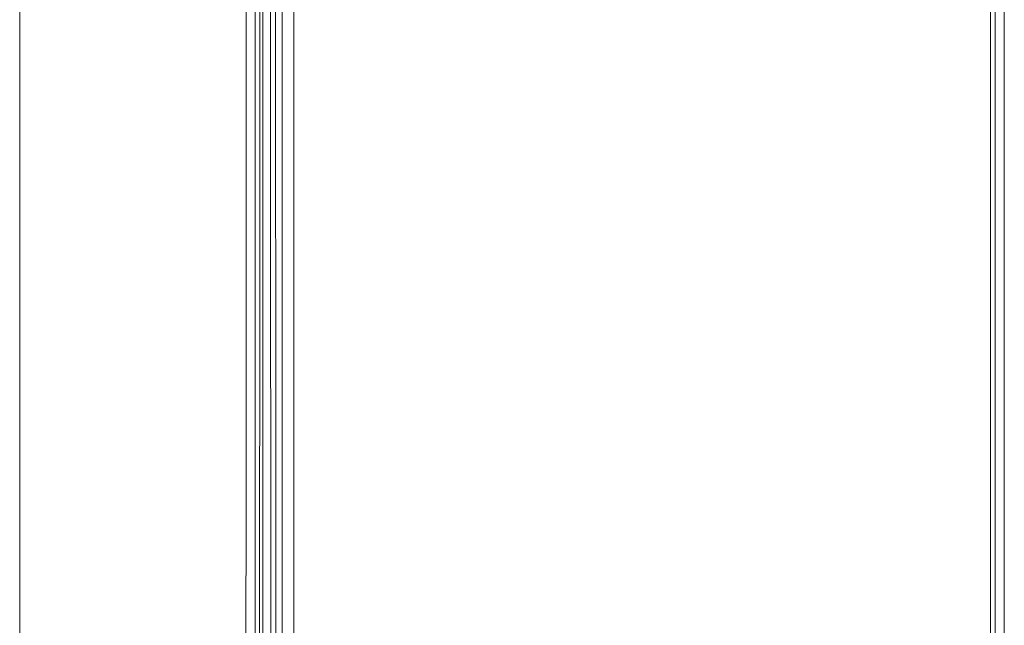
# Model space of a CAD drawing. Units: metres. Extents: x 1.12 to 5.96, y -3.58 to -0.98.
# Drawn here: x 1.31 to 1.41, y -2.07 to -2.01 of the extents above; entities that cross this region are included whole.
import ezdxf

# ---------------------------------------------------------------- set-up
doc = ezdxf.new("R2010")
doc.units = ezdxf.units.M
doc.header["$MEASUREMENT"] = 0

# ---------------------------------------------------------------- blocks, each defined once
blk = doc.blocks.new('20e7e0bc-a223-4878-aeba-85807d004e9b')
at = {"color": 18, "lineweight": 9, "true_color": 0x000000}
for points in [[(1.33005, -1.53947), (1.32966, -2.93947), (1.30641, -2.93947), (1.30641, -1.53947), (1.30641, -2.93947), (1.33086, -2.93947), (1.33086, -1.53947)], [(1.33077, -2.93947), (1.33166, -1.53947), (1.33166, -2.93947)], [(1.33225, -1.53947), (1.33286, -2.93947)], [(1.3332, -2.93947), (1.33286, -1.53947)], [(1.40771, -1.53947), (1.40771, -2.93947), (1.33327, -2.93947)], [(1.33366, -2.93947), (1.33366, -1.53947), (1.4081, -1.53947)], [(1.33486, -2.93947), (1.33486, -1.53947)], [(1.40863, -1.53947), (1.40721, -1.53947), (1.40721, -2.93947)], [(1.40863, -2.93947), (1.40863, -1.53947), (1.42168, -1.53947), (1.42168, -2.93947), (1.40833, -2.93947)]]:
    blk.add_lwpolyline(points, dxfattribs=at)
blk = doc.blocks.new('165550fa-ab96-4060-81ae-3175fa2a63cc')
blk.add_blockref('20e7e0bc-a223-4878-aeba-85807d004e9b', (0, 0))

msp = doc.modelspace()

# ---------------------------------------------------------------- block references
msp.add_blockref('165550fa-ab96-4060-81ae-3175fa2a63cc', (0, 0))

doc.saveas('drawing.dxf')
